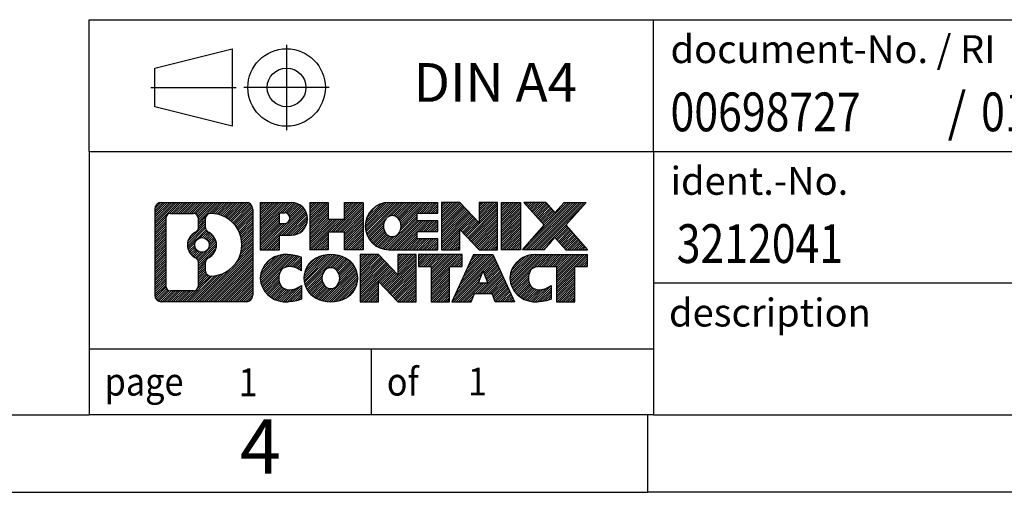
# Model space of a CAD drawing. Units: millimetres. Extents: x -234 to 63, y -1 to 209.
# Drawn here: x -76 to -12, y -1 to 29 of the extents above; entities that cross this region are included whole.
import ezdxf

# ---------------------------------------------------------------- set-up
doc = ezdxf.new("R2010")
doc.units = ezdxf.units.MM
doc.linetypes.add('DOT_CENTER', pattern=[14, 12, -1, 0, -1])
doc.linetypes.add('PHANTOM', pattern=[13, 10, -1, 0, -1, 0, -1])
doc.layers.add('1', color=7, linetype='Continuous')
doc.styles.add('CONVERTER_11', font='txt.shx', dxfattribs={"width": 0.9})
doc.styles.add('CONVERTER_12', font='txt.shx', dxfattribs={"width": 0.81})
doc.styles.add('CONVERTER_13', font='txt.shx', dxfattribs={"width": 0.855})
pattern_1 = [(45, (0, 0), (-0.0707106781186548, 0.0707106781186548), [])]

# ---------------------------------------------------------------- blocks, each defined once
blk = doc.blocks.new('_rahmen', base_point=(58.04137314358529, -1.43225767941044))
at = {"layer": '1', "linetype": 'Continuous'}
h = blk.add_hatch(dxfattribs=at)
h.set_pattern_fill('_USER', color=2, scale=0.1, angle=45, pattern_type=0)
h.set_pattern_definition(pattern_1)
edge = h.paths.add_edge_path()
edge.add_arc((-66.84253188121932, 16.84999770518948), 0.4242446153837989, 90, 180)
edge.add_line((-67.26677649660212, 16.84999770518948), (-67.26677649660212, 11.28548693598927))
edge.add_arc((-66.84253188121932, 11.28548693598927), 0.4242446153828041, 180, 270)
edge.add_line((-66.84253188121932, 10.86124232060598), (-61.36921979050251, 10.86124232060598))
edge.add_arc((-61.36921979050251, 11.28548693598927), 0.4242446153832908, 270, 360)
edge.add_line((-60.94497517511863, 11.28548693598927), (-60.94497517511863, 16.84999770518948))
edge.add_arc((-61.36921979050251, 16.84999770518948), 0.4242446153838841, 0, 90)
edge.add_line((-61.36921979050251, 17.27424232057328), (-66.84253188121932, 17.27424232057328))
edge = h.paths.add_edge_path(flags=16)
edge.add_arc((-64.22294623070181, 14.53111547683398), 0.4709789327785074, 0, 360)
edge = h.paths.add_edge_path(flags=16)
edge.add_arc((-64.199131216029, 14.53111547683398), 0.9118481501444671, 295.3740086781762, 424.6259913218073)
edge.add_arc((-63.67308851794113, 15.64025707680179), 0.3157169230767849, 180, 244.6259913216494, ccw=False)
edge.add_line((-63.98880544101792, 15.64025707680179), (-63.98880544101792, 16.24579236530857))
edge.add_arc((-63.67308851794113, 16.24579236530857), 0.3157169230760746, 90.18896704254462, 180, ccw=False)
edge.add_arc((-63.6674723826311, 14.54295741773947), 2.018561131933266, -90.18896704241428, 90.18896704241428, ccw=False)
edge.add_arc((-63.67308851794113, 12.84012247017049), 0.3157169230767849, 180, 269.81103295745544, ccw=False)
edge.add_line((-63.98880544101792, 12.84012247017049), (-63.98880544101792, 13.42197387686557))
edge.add_arc((-63.67308851794113, 13.42197387686557), 0.3157169230765218, 115.3740086783514, 180, ccw=False)
edge = h.paths.add_edge_path(flags=16)
edge.add_line((-66.24863720447283, 11.57379787616287), (-64.7728039434632, 11.57379787616287))
edge.add_arc((-64.7728039434632, 11.88951479923958), 0.3157169230767103, 270, 360)
edge.add_line((-64.45708702038661, 11.88951479923958), (-64.45708702038661, 13.42028573077118))
edge.add_arc((-64.7728039434632, 13.42028573077118), 0.315716923076593, 0, 64.80558935146027)
edge.add_arc((-64.25021949588822, 14.53111547683398), 0.9118975235576114, 115.1944106485283, 244.80558935148798, ccw=False)
edge.add_arc((-64.7728039434632, 15.64194522289617), 0.3157169230761203, 295.1944106485397, 360)
edge.add_line((-64.45708702038661, 15.64194522289617), (-64.45708702038661, 16.24596984195668))
edge.add_arc((-64.7728039434632, 16.24596984195668), 0.315716923076593, 0, 90)
edge.add_line((-64.7728039434632, 16.56168676503287), (-66.24863720447283, 16.56168676503287))
edge.add_arc((-66.24863720447283, 16.24596984195668), 0.3157169230761916, 90, 180)
edge.add_line((-66.56435412754851, 16.24596984195668), (-66.56435412754851, 11.88951479923958))
edge.add_arc((-66.24863720447283, 11.88951479923958), 0.3157169230756836, 180, 270)
h = blk.add_hatch(dxfattribs=at)
h.set_pattern_fill('_USER', color=2, scale=0.1, angle=45, pattern_type=0)
h.set_pattern_definition(pattern_1)
edge = h.paths.add_edge_path()
edge.add_arc((-66.84253188121932, 16.84999770518948), 0.4242446153837989, 90, 180)
edge.add_line((-67.26677649660212, 16.84999770518948), (-67.26677649660212, 11.28548693598927))
edge.add_arc((-66.84253188121932, 11.28548693598927), 0.4242446153828041, 180, 270)
edge.add_line((-66.84253188121932, 10.86124232060598), (-61.36921979050251, 10.86124232060598))
edge.add_arc((-61.36921979050251, 11.28548693598927), 0.4242446153832908, 270, 360)
edge.add_line((-60.94497517511863, 11.28548693598927), (-60.94497517511863, 16.84999770518948))
edge.add_arc((-61.36921979050251, 16.84999770518948), 0.4242446153838841, 0, 90)
edge.add_line((-61.36921979050251, 17.27424232057328), (-66.84253188121932, 17.27424232057328))
edge = h.paths.add_edge_path(flags=16)
edge.add_arc((-64.22294623070181, 14.53111547683398), 0.4709789327785074, 0, 360)
edge = h.paths.add_edge_path(flags=16)
edge.add_arc((-64.199131216029, 14.53111547683398), 0.9118481501444671, 295.3740086781762, 424.6259913218073)
edge.add_arc((-63.67308851794113, 15.64025707680179), 0.3157169230767849, 180, 244.6259913216494, ccw=False)
edge.add_line((-63.98880544101792, 15.64025707680179), (-63.98880544101792, 16.24579236530857))
edge.add_arc((-63.67308851794113, 16.24579236530857), 0.3157169230760746, 90.18896704254462, 180, ccw=False)
edge.add_arc((-63.6674723826311, 14.54295741773947), 2.018561131933266, -90.18896704241428, 90.18896704241428, ccw=False)
edge.add_arc((-63.67308851794113, 12.84012247017049), 0.3157169230767849, 180, 269.81103295745544, ccw=False)
edge.add_line((-63.98880544101792, 12.84012247017049), (-63.98880544101792, 13.42197387686557))
edge.add_arc((-63.67308851794113, 13.42197387686557), 0.3157169230765218, 115.3740086783514, 180, ccw=False)
edge = h.paths.add_edge_path(flags=16)
edge.add_line((-66.24863720447283, 11.57379787616287), (-64.7728039434632, 11.57379787616287))
edge.add_arc((-64.7728039434632, 11.88951479923958), 0.3157169230767103, 270, 360)
edge.add_line((-64.45708702038661, 11.88951479923958), (-64.45708702038661, 13.42028573077118))
edge.add_arc((-64.7728039434632, 13.42028573077118), 0.315716923076593, 0, 64.80558935146027)
edge.add_arc((-64.25021949588822, 14.53111547683398), 0.9118975235576114, 115.1944106485283, 244.80558935148798, ccw=False)
edge.add_arc((-64.7728039434632, 15.64194522289617), 0.3157169230761203, 295.1944106485397, 360)
edge.add_line((-64.45708702038661, 15.64194522289617), (-64.45708702038661, 16.24596984195668))
edge.add_arc((-64.7728039434632, 16.24596984195668), 0.315716923076593, 0, 90)
edge.add_line((-64.7728039434632, 16.56168676503287), (-66.24863720447283, 16.56168676503287))
edge.add_arc((-66.24863720447283, 16.24596984195668), 0.3157169230761916, 90, 180)
edge.add_line((-66.56435412754851, 16.24596984195668), (-66.56435412754851, 11.88951479923958))
edge.add_arc((-66.24863720447283, 11.88951479923958), 0.3157169230756836, 180, 270)
h = blk.add_hatch(dxfattribs=at)
h.set_pattern_fill('_USER', color=2, scale=0.1, angle=45, pattern_type=0)
h.set_pattern_definition(pattern_1)
edge = h.paths.add_edge_path()
edge.add_line((-60.46785809425182, 17.27424232059147), (-60.46785809425182, 14.22043279678027))
edge.add_line((-60.46785809425182, 14.22043279678027), (-59.22735368399771, 14.22043279678027))
edge.add_line((-59.22735368399771, 14.22043279678027), (-59.22735368399771, 15.16351103792408))
edge.add_line((-59.22735368399771, 15.16351103792408), (-58.46858609621742, 15.16351103792408))
edge.add_arc((-58.46858609621742, 16.21887667925779), 1.05536564133371, 270, 450)
edge.add_line((-58.46858609621742, 17.27424232059147), (-60.46785809425182, 17.27424232059147))
edge = h.paths.add_edge_path(flags=16)
edge.add_line((-58.91005862245581, 16.61113647515137), (-59.22735368399771, 16.61113647515137))
edge.add_line((-59.22735368399771, 16.61113647515137), (-59.22735368399771, 15.90540882580916))
edge.add_line((-59.22735368399771, 15.90540882580916), (-58.91005862245581, 15.90540882580916))
edge.add_arc((-58.91005862245581, 16.25827265048028), 0.35286382467112, 270, 450)
h = blk.add_hatch(dxfattribs=at)
h.set_pattern_fill('_USER', color=2, scale=0.1, angle=45, pattern_type=0)
h.set_pattern_definition(pattern_1)
edge = h.paths.add_edge_path()
edge.add_line((-60.46785809425182, 17.27424232059147), (-60.46785809425182, 14.22043279678027))
edge.add_line((-60.46785809425182, 14.22043279678027), (-59.22735368399771, 14.22043279678027))
edge.add_line((-59.22735368399771, 14.22043279678027), (-59.22735368399771, 15.16351103792408))
edge.add_line((-59.22735368399771, 15.16351103792408), (-58.46858609621742, 15.16351103792408))
edge.add_arc((-58.46858609621742, 16.21887667925779), 1.05536564133371, 270, 450)
edge.add_line((-58.46858609621742, 17.27424232059147), (-60.46785809425182, 17.27424232059147))
edge = h.paths.add_edge_path(flags=16)
edge.add_line((-58.91005862245581, 16.61113647515137), (-59.22735368399771, 16.61113647515137))
edge.add_line((-59.22735368399771, 16.61113647515137), (-59.22735368399771, 15.90540882580916))
edge.add_line((-59.22735368399771, 15.90540882580916), (-58.91005862245581, 15.90540882580916))
edge.add_arc((-58.91005862245581, 16.25827265048028), 0.35286382467112, 270, 450)
h = blk.add_hatch(dxfattribs=at)
h.set_pattern_fill('_USER', color=2, scale=0.1, angle=45, pattern_type=0)
h.set_pattern_definition(pattern_1)
h.paths.add_polyline_path([(-53.83593067020362, 17.27424232059147), (-53.83593067020362, 14.22043279678027), (-55.02872337237002, 14.22043279678027), (-55.02872337237002, 15.35470490562409), (-56.07838095027751, 15.35470490562409), (-56.07838095027751, 14.22043279678027), (-57.27117365244411, 14.22043279678027), (-57.27117365244411, 17.27424232059147), (-56.07838095027751, 17.27424232059147), (-56.07838095027751, 16.20540898725687), (-55.02872337237002, 16.20540898725687), (-55.02872337237002, 17.27424232059147)])
h = blk.add_hatch(dxfattribs=at)
h.set_pattern_fill('_USER', color=2, scale=0.1, angle=45, pattern_type=0)
h.set_pattern_definition(pattern_1)
h.paths.add_polyline_path([(-53.83593067020362, 17.27424232059147), (-53.83593067020362, 14.22043279678027), (-55.02872337237002, 14.22043279678027), (-55.02872337237002, 15.35470490562409), (-56.07838095027751, 15.35470490562409), (-56.07838095027751, 14.22043279678027), (-57.27117365244411, 14.22043279678027), (-57.27117365244411, 17.27424232059147), (-56.07838095027751, 17.27424232059147), (-56.07838095027751, 16.20540898725687), (-55.02872337237002, 16.20540898725687), (-55.02872337237002, 17.27424232059147)])
h = blk.add_hatch(dxfattribs=at)
h.set_pattern_fill('_USER', color=2, scale=0.1, angle=45, pattern_type=0)
h.set_pattern_definition(pattern_1)
edge = h.paths.add_edge_path()
edge.add_arc((-52.16736787723002, 15.74733755868559), 1.526904761905879, 90, 270)
edge.add_line((-52.16736787723002, 14.22043279678027), (-49.01704815344903, 14.22043279678027))
edge.add_line((-49.01704815344903, 14.22043279678027), (-49.01704815344903, 14.91844640222277))
edge.add_line((-49.01704815344903, 14.91844640222277), (-50.3529759798767, 14.91844640222277))
edge.add_line((-50.3529759798767, 14.91844640222277), (-50.3529759798767, 15.39833075596448))
edge.add_line((-50.3529759798767, 15.39833075596448), (-49.01704815344903, 15.39833075596448))
edge.add_line((-49.01704815344903, 15.39833075596448), (-49.01704815344903, 16.09634436140678))
edge.add_line((-49.01704815344903, 16.09634436140678), (-50.3529759798767, 16.09634436140678))
edge.add_line((-50.3529759798767, 16.09634436140678), (-50.3529759798767, 16.57622871514849))
edge.add_line((-50.3529759798767, 16.57622871514849), (-49.01704815344903, 16.57622871514849))
edge.add_line((-49.01704815344903, 16.57622871514849), (-49.01704815344903, 17.27424232059147))
edge.add_line((-49.01704815344903, 17.27424232059147), (-52.16736787723002, 17.27424232059147))
edge = h.paths.add_edge_path(flags=16)
edge.add_arc((-51.75135583071852, 15.74733755868559), 0.7717997786796668, 141.8795802028401, 218.120419797157)
edge.add_arc((-51.95109586706482, 15.59060638056516), 0.5179085730134315, 218.1204197971516, 321.8795802028566)
edge.add_arc((-52.15083590341101, 15.74733755868559), 0.7717997786796417, 321.8795802028433, 398.1204197971596)
edge.add_arc((-51.95109586706482, 15.90406873680607), 0.5179085730135277, 38.12041979714349, 141.8795802028483)
h = blk.add_hatch(dxfattribs=at)
h.set_pattern_fill('_USER', color=2, scale=0.1, angle=45, pattern_type=0)
h.set_pattern_definition(pattern_1)
edge = h.paths.add_edge_path()
edge.add_arc((-52.16736787723002, 15.74733755868559), 1.526904761905879, 90, 270)
edge.add_line((-52.16736787723002, 14.22043279678027), (-49.01704815344903, 14.22043279678027))
edge.add_line((-49.01704815344903, 14.22043279678027), (-49.01704815344903, 14.91844640222277))
edge.add_line((-49.01704815344903, 14.91844640222277), (-50.3529759798767, 14.91844640222277))
edge.add_line((-50.3529759798767, 14.91844640222277), (-50.3529759798767, 15.39833075596448))
edge.add_line((-50.3529759798767, 15.39833075596448), (-49.01704815344903, 15.39833075596448))
edge.add_line((-49.01704815344903, 15.39833075596448), (-49.01704815344903, 16.09634436140678))
edge.add_line((-49.01704815344903, 16.09634436140678), (-50.3529759798767, 16.09634436140678))
edge.add_line((-50.3529759798767, 16.09634436140678), (-50.3529759798767, 16.57622871514849))
edge.add_line((-50.3529759798767, 16.57622871514849), (-49.01704815344903, 16.57622871514849))
edge.add_line((-49.01704815344903, 16.57622871514849), (-49.01704815344903, 17.27424232059147))
edge.add_line((-49.01704815344903, 17.27424232059147), (-52.16736787723002, 17.27424232059147))
edge = h.paths.add_edge_path(flags=16)
edge.add_arc((-51.75135583071852, 15.74733755868559), 0.7717997786796668, 141.8795802028401, 218.120419797157)
edge.add_arc((-51.95109586706482, 15.59060638056516), 0.5179085730134315, 218.1204197971516, 321.8795802028566)
edge.add_arc((-52.15083590341101, 15.74733755868559), 0.7717997786796417, 321.8795802028433, 398.1204197971596)
edge.add_arc((-51.95109586706482, 15.90406873680607), 0.5179085730135277, 38.12041979714349, 141.8795802028483)
h = blk.add_hatch(dxfattribs=at)
h.set_pattern_fill('_USER', color=2, scale=0.1, angle=45, pattern_type=0)
h.set_pattern_definition(pattern_1)
h.paths.add_polyline_path([(-47.58569691084961, 17.27424232059147), (-48.77848961301612, 17.27424232059147), (-48.77848961301612, 14.22043279678027), (-47.58569691084961, 14.22043279678027), (-47.58569691084961, 15.52920830698497), (-46.3451925005956, 14.22043279678027), (-45.152399798429, 14.22043279678027), (-45.152399798429, 17.27424232059147), (-46.3451925005956, 17.27424232059147), (-46.3451925005956, 15.96546681038629)])
h = blk.add_hatch(dxfattribs=at)
h.set_pattern_fill('_USER', color=2, scale=0.1, angle=45, pattern_type=0)
h.set_pattern_definition(pattern_1)
h.paths.add_polyline_path([(-47.58569691084961, 17.27424232059147), (-48.77848961301612, 17.27424232059147), (-48.77848961301612, 14.22043279678027), (-47.58569691084961, 14.22043279678027), (-47.58569691084961, 15.52920830698497), (-46.3451925005956, 14.22043279678027), (-45.152399798429, 14.22043279678027), (-45.152399798429, 17.27424232059147), (-46.3451925005956, 17.27424232059147), (-46.3451925005956, 15.96546681038629)])
h = blk.add_hatch(dxfattribs=at)
h.set_pattern_fill('_USER', color=2, scale=0.1, angle=45, pattern_type=0)
h.set_pattern_definition(pattern_1)
h.paths.add_polyline_path([(-43.67333684774221, 17.27424232059147), (-43.67333684774221, 14.22043279678027), (-44.9138412579951, 14.22043279678027), (-44.9138412579951, 17.27424232059147)])
h = blk.add_hatch(dxfattribs=at)
h.set_pattern_fill('_USER', color=2, scale=0.1, angle=45, pattern_type=0)
h.set_pattern_definition(pattern_1)
h.paths.add_polyline_path([(-43.67333684774221, 17.27424232059147), (-43.67333684774221, 14.22043279678027), (-44.9138412579951, 14.22043279678027), (-44.9138412579951, 17.27424232059147)])
h = blk.add_hatch(dxfattribs=at)
h.set_pattern_fill('_USER', color=2, scale=0.1, angle=45, pattern_type=0)
h.set_pattern_definition(pattern_1)
h.paths.add_polyline_path([(-40.85357489981863, 17.27424232059147), (-39.45085068207141, 17.27424232059147), (-40.75338031283792, 15.80129179055527), (-39.35542726589762, 14.22043279678027), (-40.75815148364592, 14.22043279678027), (-41.45474242171142, 15.00816458207399), (-42.15133335977711, 14.22043279678027), (-43.55405757752533, 14.22043279678027), (-42.15610453058503, 15.80129179055527), (-43.45863416135251, 17.27424232059147), (-42.05590994360321, 17.27424232059147), (-41.45474242171142, 16.59441899903598)])
h = blk.add_hatch(dxfattribs=at)
h.set_pattern_fill('_USER', color=2, scale=0.1, angle=45, pattern_type=0)
h.set_pattern_definition(pattern_1)
h.paths.add_polyline_path([(-40.85357489981863, 17.27424232059147), (-39.45085068207141, 17.27424232059147), (-40.75338031283792, 15.80129179055527), (-39.35542726589762, 14.22043279678027), (-40.75815148364592, 14.22043279678027), (-41.45474242171142, 15.00816458207399), (-42.15133335977711, 14.22043279678027), (-43.55405757752533, 14.22043279678027), (-42.15610453058503, 15.80129179055527), (-43.45863416135251, 17.27424232059147), (-42.05590994360321, 17.27424232059147), (-41.45474242171142, 16.59441899903598)])
h = blk.add_hatch(dxfattribs=at)
h.set_pattern_fill('_USER', color=2, scale=0.1, angle=45, pattern_type=0)
h.set_pattern_definition(pattern_1)
edge = h.paths.add_edge_path()
edge.add_arc((-59.26220210724202, 12.38814708251127), 1.205656168390943, 164.9381082228766, 195.061891777095)
edge.add_arc((-58.84307426377922, 12.50093744454608), 1.63969512393938, 195.0618917770896, 275.1581447696398)
edge.add_arc((-59.13193035851512, 15.70082802776767), 4.852596863498136, 275.1581447696249, 285.9799912583529)
edge.add_line((-57.79600244139732, 11.03574572196686), (-57.79600244139732, 11.90826272877007))
edge.add_arc((-58.9740574834222, 13.79861344791996), 2.227384008972737, 288.4480761181328, 301.93090894995936, ccw=False)
edge.add_arc((-58.55588974976141, 12.54506767188278), 0.9059297849849228, 246.6277221118716, 288.4480761181588, ccw=False)
edge.add_arc((-58.71232978246343, 12.18307565317278), 0.5115800601948096, 208.5214732576952, 246.6277221118276, ccw=False)
edge.add_arc((-58.33497252438312, 12.38814708251127), 0.9410597353332607, 151.4785267422671, 208.5214732577057, ccw=False)
edge.add_arc((-58.71232978246343, 12.59321851185027), 0.5115800601948779, 113.37227788819911, 151.4785267423048, ccw=False)
edge.add_arc((-58.55588974976141, 12.23122649313967), 0.9059297849853234, 71.55192388185299, 113.3722778881284, ccw=False)
edge.add_arc((-58.9740574834222, 10.97768071710308), 2.227384008973484, 58.069091050040925, 71.5519238818672, ccw=False)
edge.add_line((-57.79600244139732, 12.86803143625298), (-57.79600244139732, 13.74054844305627))
edge.add_arc((-59.13193035851512, 9.075466137255376), 4.852596863498068, 74.02000874164739, 84.84185523037506)
edge.add_arc((-58.84307426377922, 12.27535672047637), 1.639695123940506, 84.8418552303621, 164.9381082228865)
h = blk.add_hatch(dxfattribs=at)
h.set_pattern_fill('_USER', color=2, scale=0.1, angle=45, pattern_type=0)
h.set_pattern_definition(pattern_1)
edge = h.paths.add_edge_path()
edge.add_arc((-59.26220210724202, 12.38814708251127), 1.205656168390943, 164.9381082228766, 195.061891777095)
edge.add_arc((-58.84307426377922, 12.50093744454608), 1.63969512393938, 195.0618917770896, 275.1581447696398)
edge.add_arc((-59.13193035851512, 15.70082802776767), 4.852596863498136, 275.1581447696249, 285.9799912583529)
edge.add_line((-57.79600244139732, 11.03574572196686), (-57.79600244139732, 11.90826272877007))
edge.add_arc((-58.9740574834222, 13.79861344791996), 2.227384008972737, 288.4480761181328, 301.93090894995936, ccw=False)
edge.add_arc((-58.55588974976141, 12.54506767188278), 0.9059297849849228, 246.6277221118716, 288.4480761181588, ccw=False)
edge.add_arc((-58.71232978246343, 12.18307565317278), 0.5115800601948096, 208.5214732576952, 246.6277221118276, ccw=False)
edge.add_arc((-58.33497252438312, 12.38814708251127), 0.9410597353332607, 151.4785267422671, 208.5214732577057, ccw=False)
edge.add_arc((-58.71232978246343, 12.59321851185027), 0.5115800601948779, 113.37227788819911, 151.4785267423048, ccw=False)
edge.add_arc((-58.55588974976141, 12.23122649313967), 0.9059297849853234, 71.55192388185299, 113.3722778881284, ccw=False)
edge.add_arc((-58.9740574834222, 10.97768071710308), 2.227384008973484, 58.069091050040925, 71.5519238818672, ccw=False)
edge.add_line((-57.79600244139732, 12.86803143625298), (-57.79600244139732, 13.74054844305627))
edge.add_arc((-59.13193035851512, 9.075466137255376), 4.852596863498068, 74.02000874164739, 84.84185523037506)
edge.add_arc((-58.84307426377922, 12.27535672047637), 1.639695123940506, 84.8418552303621, 164.9381082228865)
h = blk.add_hatch(dxfattribs=at)
h.set_pattern_fill('_USER', color=2, scale=0.1, angle=45, pattern_type=0)
h.set_pattern_definition(pattern_1)
edge = h.paths.add_edge_path()
edge.add_arc((-56.19298323969161, 12.38814708251127), 1.458034083651493, 117.5481481756627, 242.4518518243373)
edge.add_arc((-55.91204334785832, 12.92672209281457), 2.065479772208502, 242.4518518243403, 297.5481481756873)
edge.add_arc((-55.63110345602502, 12.38814708251127), 1.458034083652008, 297.5481481757013, 422.4518518242987)
edge.add_arc((-55.91204334785832, 11.84957207220847), 2.065479772208577, 62.45185182430628, 117.5481481756661)
edge = h.paths.add_edge_path(flags=16)
edge.add_arc((-55.91204334785832, 12.54487826063178), 0.5179085730133022, 38.12041979714608, 141.8795802028588)
edge.add_arc((-55.71230331151222, 12.38814708251127), 0.7717997786794544, 141.8795802028363, 218.1204197971691)
edge.add_arc((-55.91204334785832, 12.23141590439127), 0.5179085730137287, 218.1204197971935, 321.8795802028017)
edge.add_arc((-56.11178338420473, 12.38814708251127), 0.7717997786796958, 321.8795802028416, 398.120419797153)
h = blk.add_hatch(dxfattribs=at)
h.set_pattern_fill('_USER', color=2, scale=0.1, angle=45, pattern_type=0)
h.set_pattern_definition(pattern_1)
edge = h.paths.add_edge_path()
edge.add_arc((-56.19298323969161, 12.38814708251127), 1.458034083651493, 117.5481481756627, 242.4518518243373)
edge.add_arc((-55.91204334785832, 12.92672209281457), 2.065479772208502, 242.4518518243403, 297.5481481756873)
edge.add_arc((-55.63110345602502, 12.38814708251127), 1.458034083652008, 297.5481481757013, 422.4518518242987)
edge.add_arc((-55.91204334785832, 11.84957207220847), 2.065479772208577, 62.45185182430628, 117.5481481756661)
edge = h.paths.add_edge_path(flags=16)
edge.add_arc((-55.91204334785832, 12.54487826063178), 0.5179085730133022, 38.12041979714608, 141.8795802028588)
edge.add_arc((-55.71230331151222, 12.38814708251127), 0.7717997786794544, 141.8795802028363, 218.1204197971691)
edge.add_arc((-55.91204334785832, 12.23141590439127), 0.5179085730137287, 218.1204197971935, 321.8795802028017)
edge.add_arc((-56.11178338420473, 12.38814708251127), 0.7717997786796958, 321.8795802028416, 398.120419797153)
h = blk.add_hatch(dxfattribs=at)
h.set_pattern_fill('_USER', color=2, scale=0.1, angle=45, pattern_type=0)
h.set_pattern_definition(pattern_1)
h.paths.add_polyline_path([(-52.83413573126822, 13.91505184441706), (-54.02692843343581, 13.91505184441706), (-54.02692843343581, 10.86124232060598), (-52.83413573126822, 10.86124232060598), (-52.83413573126822, 12.17001783081057), (-51.59363132101532, 10.86124232060598), (-50.40083861884892, 10.86124232060598), (-50.40083861884892, 13.91505184441706), (-51.59363132101532, 13.91505184441706), (-51.59363132101532, 12.60627633421197)])
h = blk.add_hatch(dxfattribs=at)
h.set_pattern_fill('_USER', color=2, scale=0.1, angle=45, pattern_type=0)
h.set_pattern_definition(pattern_1)
h.paths.add_polyline_path([(-52.83413573126822, 13.91505184441706), (-54.02692843343581, 13.91505184441706), (-54.02692843343581, 10.86124232060598), (-52.83413573126822, 10.86124232060598), (-52.83413573126822, 12.17001783081057), (-51.59363132101532, 10.86124232060598), (-50.40083861884892, 10.86124232060598), (-50.40083861884892, 13.91505184441706), (-51.59363132101532, 13.91505184441706), (-51.59363132101532, 12.60627633421197)])
h = blk.add_hatch(dxfattribs=at)
h.set_pattern_fill('_USER', color=2, scale=0.1, angle=45, pattern_type=0)
h.set_pattern_definition(pattern_1)
h.paths.add_polyline_path([(-50.25770349458873, 13.91505184441706), (-50.25770349458873, 13.12978653829347), (-49.44660445711412, 13.12978653829347), (-49.44660445711412, 10.86124232060598), (-48.25381175494761, 10.86124232060598), (-48.25381175494761, 13.12978653829347), (-47.4427127174751, 13.12978653829347), (-47.4427127174751, 13.91505184441706)])
h = blk.add_hatch(dxfattribs=at)
h.set_pattern_fill('_USER', color=2, scale=0.1, angle=45, pattern_type=0)
h.set_pattern_definition(pattern_1)
h.paths.add_polyline_path([(-50.25770349458873, 13.91505184441706), (-50.25770349458873, 13.12978653829347), (-49.44660445711412, 13.12978653829347), (-49.44660445711412, 10.86124232060598), (-48.25381175494761, 10.86124232060598), (-48.25381175494761, 13.12978653829347), (-47.4427127174751, 13.12978653829347), (-47.4427127174751, 13.91505184441706)])
h = blk.add_hatch(dxfattribs=at)
h.set_pattern_fill('_USER', color=2, scale=0.1, angle=45, pattern_type=0)
h.set_pattern_definition(pattern_1)
h.paths.add_polyline_path([(-44.0637808512742, 10.86124232060598), (-45.30428526152812, 10.86124232060598), (-45.5157653150039, 11.40220286482386), (-46.64820689167772, 11.40220286482386), (-46.85968694515353, 10.86124232060598), (-48.10019135540651, 10.86124232060598), (-46.7022383084672, 13.91505184441706), (-45.4617338982145, 13.91505184441706)])
h.paths.add_polyline_path([(-46.38215134053272, 12.08276613013047), (-45.78182086615021, 12.08276613013047), (-46.08198610334031, 12.85058109611717)], flags=16)
h = blk.add_hatch(dxfattribs=at)
h.set_pattern_fill('_USER', color=2, scale=0.1, angle=45, pattern_type=0)
h.set_pattern_definition(pattern_1)
h.paths.add_polyline_path([(-44.0637808512742, 10.86124232060598), (-45.30428526152812, 10.86124232060598), (-45.5157653150039, 11.40220286482386), (-46.64820689167772, 11.40220286482386), (-46.85968694515353, 10.86124232060598), (-48.10019135540651, 10.86124232060598), (-46.7022383084672, 13.91505184441706), (-45.4617338982145, 13.91505184441706)])
h.paths.add_polyline_path([(-46.38215134053272, 12.08276613013047), (-45.78182086615021, 12.08276613013047), (-46.08198610334031, 12.85058109611717)], flags=16)
h = blk.add_hatch(dxfattribs=at)
h.set_pattern_fill('_USER', color=2, scale=0.1, angle=45, pattern_type=0)
h.set_pattern_definition(pattern_1)
edge = h.paths.add_edge_path()
edge.add_arc((-42.7403727845263, 12.27535672047637), 1.639695123940209, 90, 164.938108222895)
edge.add_arc((-43.15950062798791, 12.38814708251127), 1.205656168392995, 164.9381082229029, 195.0618917770963)
edge.add_arc((-42.7403727845263, 12.50093744454608), 1.639695123940442, 195.0618917771014, 275.158144769676)
edge.add_arc((-43.02922887926212, 15.70082802776767), 4.852596863498824, 275.1581447696362, 285.9799912583387)
edge.add_line((-41.6933009621454, 11.03574572196627), (-41.6933009621454, 11.90826272876959))
edge.add_arc((-42.87135600416931, 13.79861344791937), 2.227384008972745, 288.44807611813326, 301.9309089499395, ccw=False)
edge.add_arc((-42.45318827050741, 12.54506767188278), 0.9059297849852865, 246.6277221118184, 288.44807611808176, ccw=False)
edge.add_arc((-42.60962830321051, 12.18307565317278), 0.5115800601960208, 208.5214732576864, 246.6277221118452, ccw=False)
edge.add_arc((-42.23227104512912, 12.38814708251127), 0.941059735334897, 151.4785267423628, 208.5214732576693, ccw=False)
edge.add_arc((-42.60962830321051, 12.59321851185027), 0.5115800601944093, 109.33714321948551, 151.4785267424228, ccw=False)
edge.add_arc((-42.46295830510681, 12.17526353146738), 0.9545230068260899, 90, 109.33714321943211, ccw=False)
edge.add_line((-42.46295830510681, 13.12978653829347), (-41.35931900553871, 13.12978653829347))
edge.add_line((-41.35931900553871, 13.12978653829347), (-41.35931900553871, 10.86124232060598))
edge.add_line((-41.35931900553871, 10.86124232060598), (-40.166526303371, 10.86124232060598))
edge.add_line((-40.166526303371, 10.86124232060598), (-40.166526303371, 13.12978653829347))
edge.add_line((-40.166526303371, 13.12978653829347), (-39.35542726589762, 13.12978653829347))
edge.add_line((-39.35542726589762, 13.12978653829347), (-39.35542726589762, 13.91505184441706))
edge.add_line((-39.35542726589762, 13.91505184441706), (-42.7403727845263, 13.91505184441658))
h = blk.add_hatch(dxfattribs=at)
h.set_pattern_fill('_USER', color=2, scale=0.1, angle=45, pattern_type=0)
h.set_pattern_definition(pattern_1)
edge = h.paths.add_edge_path()
edge.add_arc((-42.7403727845263, 12.27535672047637), 1.639695123940209, 90, 164.938108222895)
edge.add_arc((-43.15950062798791, 12.38814708251127), 1.205656168392995, 164.9381082229029, 195.0618917770963)
edge.add_arc((-42.7403727845263, 12.50093744454608), 1.639695123940442, 195.0618917771014, 275.158144769676)
edge.add_arc((-43.02922887926212, 15.70082802776767), 4.852596863498824, 275.1581447696362, 285.9799912583387)
edge.add_line((-41.6933009621454, 11.03574572196627), (-41.6933009621454, 11.90826272876959))
edge.add_arc((-42.87135600416931, 13.79861344791937), 2.227384008972745, 288.44807611813326, 301.9309089499395, ccw=False)
edge.add_arc((-42.45318827050741, 12.54506767188278), 0.9059297849852865, 246.6277221118184, 288.44807611808176, ccw=False)
edge.add_arc((-42.60962830321051, 12.18307565317278), 0.5115800601960208, 208.5214732576864, 246.6277221118452, ccw=False)
edge.add_arc((-42.23227104512912, 12.38814708251127), 0.941059735334897, 151.4785267423628, 208.5214732576693, ccw=False)
edge.add_arc((-42.60962830321051, 12.59321851185027), 0.5115800601944093, 109.33714321948551, 151.4785267424228, ccw=False)
edge.add_arc((-42.46295830510681, 12.17526353146738), 0.9545230068260899, 90, 109.33714321943211, ccw=False)
edge.add_line((-42.46295830510681, 13.12978653829347), (-41.35931900553871, 13.12978653829347))
edge.add_line((-41.35931900553871, 13.12978653829347), (-41.35931900553871, 10.86124232060598))
edge.add_line((-41.35931900553871, 10.86124232060598), (-40.166526303371, 10.86124232060598))
edge.add_line((-40.166526303371, 10.86124232060598), (-40.166526303371, 13.12978653829347))
edge.add_line((-40.166526303371, 13.12978653829347), (-39.35542726589762, 13.12978653829347))
edge.add_line((-39.35542726589762, 13.12978653829347), (-39.35542726589762, 13.91505184441706))
edge.add_line((-39.35542726589762, 13.91505184441706), (-42.7403727845263, 13.91505184441658))
at = {"color": 2, "linetype": 'Continuous'}
for p, q in [((-66.84253188121932, 17.27424232057328), (-61.36921979050251, 17.27424232057328)), ((-60.46785809425182, 17.27424232059147), (-58.46858609621742, 17.27424232059147)), ((-60.46785809425182, 17.27424232059147), (-60.46785809425182, 14.22043279678027)), ((-57.27117365244411, 17.27424232059147), (-57.27117365244411, 14.22043279678027)), ((-57.27117365244411, 17.27424232059147), (-56.07838095027751, 17.27424232059147)), ((-56.07838095027751, 17.27424232059147), (-56.07838095027751, 16.20540898725687)), ((-55.02872337237002, 16.20540898725687), (-55.02872337237002, 17.27424232059147)), ((-55.02872337237002, 17.27424232059147), (-53.83593067020362, 17.27424232059147)), ((-53.83593067020362, 17.27424232059147), (-53.83593067020362, 14.22043279678027)), ((-52.16736787723002, 17.27424232059147), (-49.01704815344903, 17.27424232059147)), ((-49.01704815344903, 16.57622871514849), (-49.01704815344903, 17.27424232059147)), ((-47.58569691084961, 17.27424232059147), (-48.77848961301612, 17.27424232059147)), ((-48.77848961301612, 17.27424232059147), (-48.77848961301612, 14.22043279678027)), ((-46.3451925005956, 15.96546681038629), (-47.58569691084961, 17.27424232059147)), ((-45.152399798429, 17.27424232059147), (-46.3451925005956, 17.27424232059147)), ((-46.3451925005956, 17.27424232059147), (-46.3451925005956, 15.96546681038629)), ((-45.152399798429, 14.22043279678027), (-45.152399798429, 17.27424232059147)), ((-44.9138412579951, 14.22043279678027), (-44.9138412579951, 17.27424232059147)), ((-44.9138412579951, 17.27424232059147), (-43.67333684774221, 17.27424232059147)), ((-43.67333684774221, 17.27424232059147), (-43.67333684774221, 14.22043279678027)), ((-43.45863416135251, 17.27424232059147), (-42.15610453058503, 15.80129179055527)), ((-42.05590994360321, 17.27424232059147), (-43.45863416135251, 17.27424232059147)), ((-42.05590994360321, 17.27424232059147), (-41.45474242171142, 16.59441899903598)), ((-41.45474242171142, 16.59441899903598), (-40.85357489981863, 17.27424232059147)), ((-40.85357489981863, 17.27424232059147), (-39.45085068207141, 17.27424232059147)), ((-40.75338031283792, 15.80129179055527), (-39.45085068207141, 17.27424232059147)), ((-67.26677649660212, 16.84999770518948), (-67.26677649660212, 11.28548693598927)), ((-66.24863720447283, 16.56168676503287), (-64.7728039434632, 16.56168676503287)), ((-60.94497517511863, 16.84999770518948), (-60.94497517511863, 11.28548693598927)), ((-59.22735368399771, 15.90540882580916), (-59.22735368399771, 16.61113647515137)), ((-59.22735368399771, 16.61113647515137), (-58.91005862245581, 16.61113647515137)), ((-50.3529759798767, 16.57622871514849), (-49.01704815344903, 16.57622871514849)), ((-50.3529759798767, 16.09634436140678), (-50.3529759798767, 16.57622871514849)), ((-66.56435412754851, 16.24596984195668), (-66.56435412754851, 11.88951479923958)), ((-64.45708702038661, 15.64194522289617), (-64.45708702038661, 16.24596984195668)), ((-63.98880544101792, 15.64025707680179), (-63.98880544101792, 16.24579236530857)), ((-59.22735368399771, 15.90540882580916), (-58.91005862245581, 15.90540882580916)), ((-56.07838095027751, 16.20540898725687), (-55.02872337237002, 16.20540898725687)), ((-49.01704815344903, 16.09634436140678), (-50.3529759798767, 16.09634436140678)), ((-49.01704815344903, 15.39833075596448), (-49.01704815344903, 16.09634436140678)), ((-55.02872337237002, 15.35470490562409), (-56.07838095027751, 15.35470490562409)), ((-56.07838095027751, 15.35470490562409), (-56.07838095027751, 14.22043279678027)), ((-55.02872337237002, 14.22043279678027), (-55.02872337237002, 15.35470490562409)), ((-50.3529759798767, 14.91844640222277), (-50.3529759798767, 15.39833075596448)), ((-50.3529759798767, 15.39833075596448), (-49.01704815344903, 15.39833075596448)), ((-47.58569691084961, 15.52920830698497), (-46.3451925005956, 14.22043279678027)), ((-47.58569691084961, 14.22043279678027), (-47.58569691084961, 15.52920830698497)), ((-43.55405757752533, 14.22043279678027), (-42.15610453058503, 15.80129179055527)), ((-40.75338031283792, 15.80129179055527), (-39.35542726589762, 14.22043279678027)), ((-59.22735368399771, 14.22043279678027), (-59.22735368399771, 15.16351103792408)), ((-59.22735368399771, 15.16351103792408), (-58.46858609621742, 15.16351103792408)), ((-49.01704815344903, 14.91844640222277), (-50.3529759798767, 14.91844640222277)), ((-49.01704815344903, 14.22043279678027), (-49.01704815344903, 14.91844640222277)), ((-42.15133335977711, 14.22043279678027), (-41.45474242171142, 15.00816458207399)), ((-41.45474242171142, 15.00816458207399), (-40.75815148364592, 14.22043279678027)), ((-60.46785809425182, 14.22043279678027), (-59.22735368399771, 14.22043279678027)), ((-56.07838095027751, 14.22043279678027), (-57.27117365244411, 14.22043279678027)), ((-53.83593067020362, 14.22043279678027), (-55.02872337237002, 14.22043279678027)), ((-52.16736787723002, 14.22043279678027), (-49.01704815344903, 14.22043279678027)), ((-48.77848961301612, 14.22043279678027), (-47.58569691084961, 14.22043279678027)), ((-46.3451925005956, 14.22043279678027), (-45.152399798429, 14.22043279678027)), ((-43.67333684774221, 14.22043279678027), (-44.9138412579951, 14.22043279678027)), ((-42.15133335977711, 14.22043279678027), (-43.55405757752533, 14.22043279678027)), ((-40.75815148364592, 14.22043279678027), (-39.35542726589762, 14.22043279678027)), ((-64.45708702038661, 11.88951479923958), (-64.45708702038661, 13.42028573077118)), ((-63.98880544101792, 12.84012247017049), (-63.98880544101792, 13.42197387686557)), ((-57.79600244139732, 12.86803143625298), (-57.79600244139732, 13.74054844305627)), ((-52.83413573126822, 13.91505184441706), (-54.02692843343581, 13.91505184441706)), ((-54.02692843343581, 13.91505184441706), (-54.02692843343581, 10.86124232060598)), ((-51.59363132101532, 12.60627633421197), (-52.83413573126822, 13.91505184441706)), ((-51.59363132101532, 13.91505184441706), (-51.59363132101532, 12.60627633421197)), ((-50.40083861884892, 13.91505184441706), (-51.59363132101532, 13.91505184441706)), ((-50.40083861884892, 10.86124232060598), (-50.40083861884892, 13.91505184441706)), ((-50.25770349458873, 13.91505184441706), (-50.25770349458873, 13.12978653829347)), ((-47.4427127174751, 13.91505184441706), (-50.25770349458873, 13.91505184441706)), ((-46.7022383084672, 13.91505184441706), (-48.10019135540651, 10.86124232060598)), ((-47.4427127174751, 13.12978653829347), (-47.4427127174751, 13.91505184441706)), ((-46.7022383084672, 13.91505184441706), (-45.4617338982145, 13.91505184441706)), ((-45.4617338982145, 13.91505184441706), (-44.0637808512742, 10.86124232060598)), ((-42.7403727845263, 13.91505184441658), (-39.35542726589762, 13.91505184441706)), ((-39.35542726589762, 13.12978653829347), (-39.35542726589762, 13.91505184441706)), ((-50.25770349458873, 13.12978653829347), (-49.44660445711412, 13.12978653829347)), ((-49.44660445711412, 13.12978653829347), (-49.44660445711412, 10.86124232060598)), ((-48.25381175494761, 10.86124232060598), (-48.25381175494761, 13.12978653829347)), ((-48.25381175494761, 13.12978653829347), (-47.4427127174751, 13.12978653829347)), ((-46.38215134053272, 12.08276613013047), (-46.08198610334031, 12.85058109611717)), ((-45.78182086615021, 12.08276613013047), (-46.08198610334031, 12.85058109611717)), ((-42.46295830510681, 13.12978653829347), (-41.35931900553871, 13.12978653829347)), ((-41.35931900553871, 13.12978653829347), (-41.35931900553871, 10.86124232060598)), ((-40.166526303371, 10.86124232060598), (-40.166526303371, 13.12978653829347)), ((-40.166526303371, 13.12978653829347), (-39.35542726589762, 13.12978653829347)), ((-52.83413573126822, 12.17001783081057), (-51.59363132101532, 10.86124232060598)), ((-52.83413573126822, 10.86124232060598), (-52.83413573126822, 12.17001783081057)), ((-46.38215134053272, 12.08276613013047), (-45.78182086615021, 12.08276613013047)), ((-64.7728039434632, 11.57379787616287), (-66.24863720447283, 11.57379787616287)), ((-57.79600244139732, 11.90826272877007), (-57.79600244139732, 11.03574572196686)), ((-41.6933009621454, 11.90826272876959), (-41.6933009621454, 11.03574572196627)), ((-61.36921979050251, 10.86124232060598), (-66.84253188121932, 10.86124232060598)), ((-54.02692843343581, 10.86124232060598), (-52.83413573126822, 10.86124232060598)), ((-51.59363132101532, 10.86124232060598), (-50.40083861884892, 10.86124232060598)), ((-49.44660445711412, 10.86124232060598), (-48.25381175494761, 10.86124232060598)), ((-48.10019135540651, 10.86124232060598), (-46.85968694515353, 10.86124232060598)), ((-46.85968694515353, 10.86124232060598), (-46.64820689167772, 11.40220286482386)), ((-46.64820689167772, 11.40220286482386), (-45.5157653150039, 11.40220286482386)), ((-45.30428526152812, 10.86124232060598), (-45.5157653150039, 11.40220286482386)), ((-44.0637808512742, 10.86124232060598), (-45.30428526152812, 10.86124232060598)), ((-41.35931900553871, 10.86124232060598), (-40.166526303371, 10.86124232060598))]:
    blk.add_line(p, q, dxfattribs=at)
blk.add_circle((-64.22294623070181, 14.53111547683398), 0.4709789327785074, dxfattribs=at)
for centre, radius, start, end in [((-66.84253188121932, 16.84999770518948), 0.4242446153837989, 90, 180), ((-61.36921979050251, 16.84999770518948), 0.4242446153838841, 0, 90), ((-58.46858609621742, 16.21887667925779), 1.05536564133371, 270, 90), ((-52.16736787723002, 15.74733755868559), 1.526904761905879, 90, 270), ((-66.24863720447283, 16.24596984195668), 0.3157169230761916, 90, 180), ((-64.7728039434632, 16.24596984195668), 0.315716923076593, 0, 90), ((-63.67308851794113, 16.24579236530857), 0.3157169230760746, 90.18896704254463, 180), ((-63.6674723826311, 14.54295741773947), 2.018561131933266, 269.8110329575857, 90.18896704241436), ((-58.91005862245581, 16.25827265048028), 0.35286382467112, 270, 90), ((-51.75135583071852, 15.74733755868559), 0.7717997786796668, 141.8795802028401, 218.120419797157), ((-51.95109586706482, 15.90406873680607), 0.5179085730135277, 38.12041979714349, 141.8795802028483), ((-52.15083590341101, 15.74733755868559), 0.7717997786796417, 321.8795802028433, 38.12041979715956), ((-64.25021949588822, 14.53111547683398), 0.9118975235576114, 115.1944106485283, 244.805589351488), ((-64.7728039434632, 15.64194522289617), 0.3157169230761203, 295.1944106485397, 0), ((-63.67308851794113, 15.64025707680179), 0.3157169230767849, 180, 244.6259913216495), ((-64.199131216029, 14.53111547683398), 0.9118481501444671, 295.3740086781762, 64.62599132180733), ((-51.95109586706482, 15.59060638056516), 0.5179085730134315, 218.1204197971516, 321.8795802028566), ((-64.7728039434632, 13.42028573077118), 0.315716923076593, 0, 64.80558935146027), ((-63.67308851794113, 13.42197387686557), 0.3157169230765218, 115.3740086783514, 180), ((-58.84307426377922, 12.27535672047637), 1.639695123940506, 84.8418552303621, 164.9381082228865), ((-59.13193035851512, 9.07546613725538), 4.852596863498068, 74.02000874164739, 84.84185523037506), ((-56.19298323969161, 12.38814708251127), 1.458034083651493, 117.5481481756627, 242.4518518243373), ((-55.91204334785832, 11.84957207220847), 2.065479772208577, 62.45185182430628, 117.5481481756661), ((-55.63110345602502, 12.38814708251127), 1.458034083652008, 297.5481481757013, 62.45185182429871), ((-42.7403727845263, 12.27535672047637), 1.639695123940209, 90, 164.938108222895), ((-63.67308851794113, 12.84012247017049), 0.3157169230767849, 180, 269.8110329574554), ((-59.26220210724202, 12.38814708251127), 1.205656168390943, 164.9381082228766, 195.061891777095), ((-58.33497252438312, 12.38814708251127), 0.9410597353332607, 151.4785267422671, 208.5214732577057), ((-58.71232978246343, 12.59321851185027), 0.5115800601948779, 113.3722778881992, 151.4785267423048), ((-58.55588974976141, 12.23122649313967), 0.9059297849853234, 71.55192388185301, 113.3722778881284), ((-58.9740574834222, 10.97768071710308), 2.227384008973484, 58.06909105004083, 71.55192388186722), ((-55.71230331151222, 12.38814708251127), 0.7717997786794544, 141.8795802028363, 218.1204197971691), ((-55.91204334785832, 12.54487826063178), 0.5179085730133022, 38.12041979714608, 141.8795802028588), ((-56.11178338420473, 12.38814708251127), 0.7717997786796958, 321.8795802028416, 38.12041979715298), ((-43.15950062798791, 12.38814708251127), 1.205656168392995, 164.9381082229029, 195.0618917770963), ((-42.23227104512912, 12.38814708251127), 0.941059735334897, 151.4785267423628, 208.5214732576693), ((-42.60962830321051, 12.59321851185027), 0.5115800601944093, 109.3371432194855, 151.4785267424228), ((-42.46295830510681, 12.17526353146738), 0.9545230068260899, 90, 109.337143219432), ((-58.84307426377922, 12.50093744454608), 1.63969512393938, 195.0618917770896, 275.1581447696398), ((-42.7403727845263, 12.50093744454608), 1.639695123940442, 195.0618917771014, 275.158144769676), ((-66.24863720447283, 11.88951479923958), 0.3157169230756836, 180, 270), ((-64.7728039434632, 11.88951479923958), 0.3157169230767103, 270, 0), ((-58.71232978246343, 12.18307565317278), 0.5115800601948096, 208.5214732576952, 246.6277221118276), ((-58.55588974976141, 12.54506767188278), 0.9059297849849228, 246.6277221118717, 288.4480761181588), ((-58.9740574834222, 13.79861344791996), 2.227384008972737, 288.4480761181328, 301.9309089499593), ((-55.91204334785832, 12.23141590439127), 0.5179085730137287, 218.1204197971935, 321.8795802028017), ((-42.60962830321051, 12.18307565317278), 0.5115800601960208, 208.5214732576864, 246.6277221118451), ((-42.45318827050741, 12.54506767188278), 0.9059297849852865, 246.6277221118184, 288.4480761180817), ((-42.87135600416931, 13.79861344791937), 2.227384008972745, 288.4480761181333, 301.9309089499395), ((-66.84253188121932, 11.28548693598927), 0.4242446153828041, 180, 270), ((-61.36921979050251, 11.28548693598927), 0.4242446153832908, 270, 0), ((-59.13193035851512, 15.70082802776767), 4.852596863498136, 275.1581447696249, 285.9799912583529), ((-55.91204334785832, 12.92672209281457), 2.065479772208502, 242.4518518243403, 297.5481481756873), ((-43.02922887926212, 15.70082802776767), 4.852596863498824, 275.1581447696362, 285.9799912583387)]:
    blk.add_arc(centre, radius, start, end, dxfattribs=at)
at = {"layer": '1', "color": 7, "linetype": 'Continuous'}
for p, q in [((-71.50343138316472, 20.56774232058967), (-71.50343138316472, 29.06774232058967)), ((-35.1034313831648, 20.56774232058967), (-35.1034313831648, 29.06774232058967)), ((-71.50343138316472, 20.56774232058967), (-71.50343138316472, 7.81774232058956)), ((-35.1034313831648, 20.56774232058967), (-35.1034313831648, 7.81774232058967)), ((58.04137314358658, 12.06774232058967), (-35.1034313831648, 12.06774232058967)), ((-71.50343138316472, 7.81774232058956), (-53.30343138316471, 7.81774232058967)), ((-71.50343138316472, 7.81774232058956), (-71.50343138316472, 3.56774232058956)), ((-53.30343138316471, 7.81774232058967), (-53.30343138316471, 3.56774232058967)), ((-53.30343138316471, 7.81774232058967), (-35.1034313831648, 7.81774232058967)), ((-35.1034313831648, 7.81774232058967), (-35.1034313831648, 3.56774232058956))]:
    blk.add_line(p, q, dxfattribs=at)
at = {"layer": '1', "color": 6, "linetype": 'Continuous'}
for p, q in [((-71.50343138316472, 29.06774232058967), (58.04137314358698, 29.06774232058967)), ((-71.50343138316472, 20.56774232058967), (-35.1034313831648, 20.56774232058967)), ((-35.1034313831648, 20.56774232058967), (58.04137314358698, 20.56774232058967)), ((-85.4586268564147, 3.56774232058967), (-71.50343138316472, 3.56774232058956)), ((-53.30343138316471, 3.56774232058967), (-71.50343138316472, 3.56774232058956)), ((-35.45862685641473, 3.56774232058967), (-53.30343138316471, 3.56774232058967)), ((-35.1034313831648, 3.56774232058956), (-35.45862685641473, 3.56774232058967)), ((-35.1034313831648, 3.56774232058956), (14.54137314358528, 3.56774232058967))]:
    blk.add_line(p, q, dxfattribs=at)
at = {"layer": '1', "color": 2, "linetype": 'PHANTOM'}
for p, q in [((-58.76677649660212, 27.44274232058959), (-58.76677649660212, 21.94274232058959)), ((-56.01677649660212, 24.69274232058959), (-61.51677649660212, 24.69274232058959))]:
    blk.add_line(p, q, dxfattribs=at)
at = {"layer": '1', "color": 2, "linetype": 'Continuous'}
for p, q in [((-67.26677649660212, 25.94274232058959), (-62.26677649660212, 27.19274232058959)), ((-62.26677649660212, 27.19274232058959), (-62.26677649660212, 22.19274232058959)), ((-67.26677649660212, 23.44274232058959), (-67.26677649660212, 25.94274232058959)), ((-62.26677649660212, 22.19274232058959), (-67.26677649660212, 23.44274232058959)), ((-35.45862685641473, -1.43225767941044), (-35.45862685641473, 3.56774232058967)), ((-85.4586268564147, -1.43225767941044), (-35.45862685641473, -1.43225767941044)), ((14.54137314358528, -1.43225767941044), (-35.45862685641473, -1.43225767941044))]:
    blk.add_line(p, q, dxfattribs=at)
at = {"layer": '1', "color": 2, "linetype": 'DOT_CENTER'}
blk.add_line((-67.51677649660212, 24.69274232058959), (-62.01677649660212, 24.69274232058959), dxfattribs=at)
at = {"layer": '1', "color": 2, "linetype": 'Continuous'}
for radius in [2.5, 1.249999999999908]:
    blk.add_circle((-58.76677649660212, 24.69274232058959), radius, dxfattribs=at)
at = {"layer": '1', "color": 7}
for s, style, width, p in [('00698727', 'CONVERTER_12', 0.81, (-34.00343138316472, 21.86774232058957)), ('/', 'CONVERTER_11', 0.9, (-16.12988366115093, 21.86774232058957)), ('01', 'CONVERTER_12', 0.81, (-13.97351916410892, 21.86774232058957)), ('3212041', 'CONVERTER_12', 0.81, (-33.603431383165, 13.36774232058957))]:
    blk.add_text(s, height=2.5, dxfattribs=dict(at, style=style, width=width)).set_placement(p)
at = {"layer": '1', "color": 2, "style": 'CONVERTER_11', "width": 0.9}
for s, p in [('1', (-61.85716641282272, 4.76849366678766)), ('of', (-52.30343138316491, 4.80872510559806)), ('1', (-47.06812257335122, 4.81774232058956)), ('page', (-70.50343138316472, 4.808725105598))]:
    blk.add_text(s, height=1.8, dxfattribs=at).set_placement(p)
at = {"layer": '1', "color": 2, "char_height": 1.8, "attachment_point": 1}
for s, insert, line_spacing_factor, style in [('document-No. / RI', (-34.00343138316472, 28.06774232058967), 1.32052821128451, 'CONVERTER_13'), ('ident.-No.', (-34.00343138316472, 19.56774232058967), 1.20048019207683, 'CONVERTER_11'), ('description', (-34.1034313831648, 11.06774232058967), 1.20048019207683, 'CONVERTER_11')]:
    blk.add_mtext(s, dxfattribs=dict(at, insert=insert, line_spacing_factor=line_spacing_factor, style=style))
at = {"layer": '1', "color": 3, "insert": (-45.30343138316482, 24.69274232058967), "char_height": 2.5, "attachment_point": 5, "line_spacing_factor": 1.20048019207683, "style": 'CONVERTER_11'}
blk.add_mtext('DIN A4', dxfattribs=at)
at = {"layer": '1', "color": 7, "insert": (-60.45862685641481, 1.06774232058956), "char_height": 3.5, "attachment_point": 5, "line_spacing_factor": 1.20048019207683, "style": 'CONVERTER_11'}
blk.add_mtext('4', dxfattribs=at)
blk = doc.blocks.new('A4I_CS', base_point=(58.04137314358529, -1.43225767941044))
at = {"layer": '1'}
blk.add_blockref('_rahmen', (58.04137314358529, -1.43225767941044), dxfattribs=at)
blk = doc.blocks.new('1')
blk.add_blockref('A4I_CS', (58.04137314358529, -1.43225767941044))

msp = doc.modelspace()

# ---------------------------------------------------------------- block references
at = {"layer": '1'}
msp.add_blockref('1', (0, 0), dxfattribs=at)

doc.saveas('drawing.dxf')
